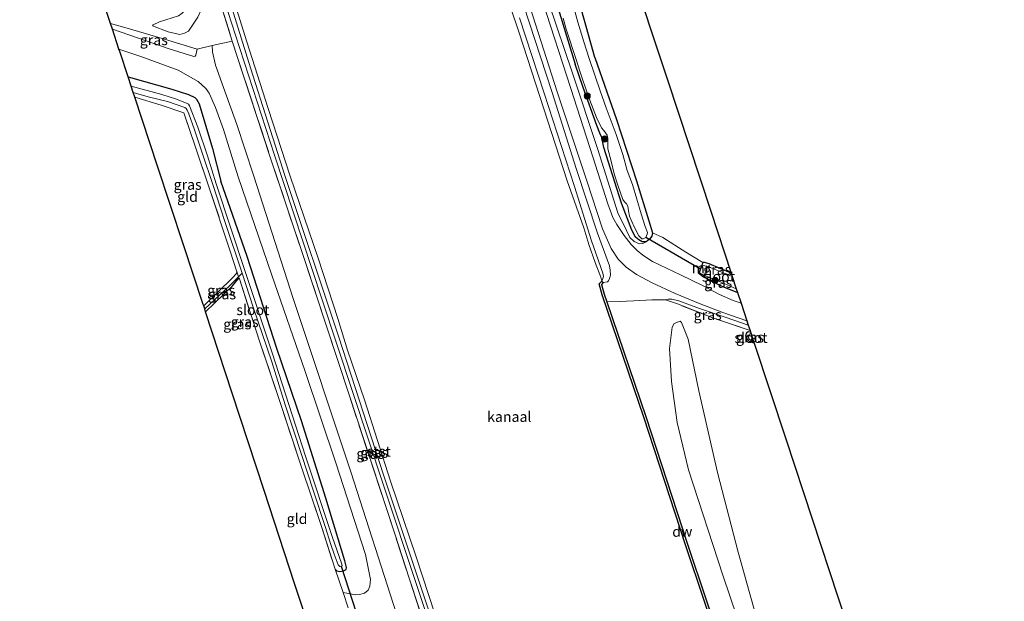
# Model space of a CAD drawing. Units: metres. Extents: x 175183 to 180007, y 543750 to 550000.
# Drawn here: x 175647 to 175884, y 548176 to 548316 of the extents above; entities that cross this region are included whole.
import ezdxf
from ezdxf.enums import TextEntityAlignment as Align

# ---------------------------------------------------------------- set-up
doc = ezdxf.new("R2010")
doc.units = ezdxf.units.M
doc.linetypes.add('IE-TERREINAFSCHEIDING', pattern=[10, 8, -2])
doc.layers.get('0').update_dxf_attribs({"lineweight": 25})
for name, color, linetype, lineweight in [('B-ME-GC-DAMWAND-GV-B6', 10, 'Continuous', 25), ('B-ME-GR-BOOM-S-B1', 93, 'Continuous', 18), ('B-ME-GW-INSTEEKWATERGANG-L-B1', 10, 'Continuous', 25), ('B-ME-GW-KRUINLIJN-L-B1', 93, 'Continuous', 18), ('B-ME-GW-TEENLIJN-L-B1', 93, 'Continuous', 18), ('B-ME-GW-WATERGANG-GREPPEL-L-B1', 10, 'Continuous', 25), ('B-ME-IE-GRASLAND-GV-B6', 93, 'Continuous', 18), ('B-ME-IE-GRONDWERKLIJN-GROND_INGERICHT-GV-B6', 253, 'Continuous', 18), ('B-ME-IE-TERREINAFSCHEIDING-DOORGANG-L-B1', 8, 'IE-TERREINAFSCHEIDING-KUNSTMATIG-OPEN', 18), ('B-ME-IE-TERREINAFSCHEIDING-RASTERHEKWERK-L-B1', 8, 'IE-TERREINAFSCHEIDING', 18), ('B-ME-KG-KADASTRAAL-OPNAMEDTMGRENS-L-B1', 10, 'Continuous', 25), ('B-ME-KW-DUIKER-L-B1', 10, 'Continuous', 25), ('B-ME-MW-MUUR-GV-B6', 8, 'IE-TERREINAFSCHEIDING-KUNSTMATIG', 18), ('B-ME-OB-BEKLEDING-GV-B6', 253, 'Continuous', 18), ('B-ME-OB-WATERLIJN-L-B1', 133, 'OB-WATERLIJN', 18), ('B-ME-OG-WATER-GV-B6', 153, 'Continuous', 18), ('B-ME-VH-VERH_SOORT-BITUMEN-GV-B6', 8, 'IE-TERREINAFSCHEIDING-NATUURLIJK-HOUTWAL', 18), ('B-ME-VH-VERH_SOORT-ONVERHARD-GV-B6', 8, 'Continuous', 18)]:
    doc.layers.add(name, color=color, linetype=linetype, lineweight=lineweight)
doc.styles.add('NLCS-ISO', font='NLCS-ISO.TTF')
doc.linetypes.add('IE-TERREINAFSCHEIDING-KUNSTMATIG', pattern='A,4,[82,NLCS.SHX,S=0.75,R=90,X=0,Y=0],4,-2', length=10)
doc.linetypes.add('IE-TERREINAFSCHEIDING-KUNSTMATIG-OPEN', pattern='A,7,-1.5,[67,NLCS.SHX,S=0.75,R=0,X=0,Y=0],-1.5', length=10)
doc.linetypes.add('IE-TERREINAFSCHEIDING-NATUURLIJK-HOUTWAL', pattern='A,7,-1.5,[67,NLCS.SHX,S=0.75,R=45,X=0,Y=0],-1.5,7,-1.5,[70,NLCS.SHX,S=0.75,R=0,X=0,Y=0],-1.5', length=20)
doc.linetypes.add('OB-WATERLIJN', pattern='A,10,[32,NLCS.SHX,S=2,R=0,X=0,Y=0],-12', length=22)

# ---------------------------------------------------------------- blocks, each defined once
blk = doc.blocks.new('boom')
blk.add_hatch(color=256).paths.add_polyline_path([(-0.75, 0, 1), (0.75, 0, 1)])
blk.add_circle((0, 0), 0.75)

msp = doc.modelspace()

# ---------------------------------------------------------------- linework, layer by layer
at = {"layer": 'B-ME-GC-DAMWAND-GV-B6'}
msp.add_polyline3d([(175787.4741, 548252.9515, 0.0828), (175787.0407, 548252.4939, 0.0482), (175787.6906, 548250.1633, 0.0482), (175788.3154, 548248.3162, 0.0464), (175797.689, 548220.6015, 0.018), (175807.7384, 548189.8415, 0.0828), (175816.9297, 548162.5013, 0.0914), (175825.3325, 548136.2292, 0.0266), (175825.7983, 548134.7549, -0.0436), (175826.0263, 548134.0334, -0.4291), (175826.5485, 548132.6691, -0.511), (175826.6581, 548132.4346, -0.511), (175826.3387, 548132.3001, -0.511), (175825.8982, 548133.3501, -0.511), (175824.956, 548136.2868, -0.511), (175816.4551, 548162.3441, -0.511), (175807.2638, 548189.6842, -0.511), (175797.2146, 548220.4437, -0.511), (175787.2127, 548250.0159, -0.511), (175786.483, 548252.6323, -0.511), (175787.1111, 548253.2953, -0.511), (175787.4741, 548252.9515, 0.0828)], dxfattribs=at)
at = {"layer": 'B-ME-GW-INSTEEKWATERGANG-L-B1'}
for points in [[(175785.4195, 548307.2258, 0.0223), (175782.922, 548316.1889, 0.0878), (175780.5786, 548324.5231, 0.1063)], [(175775.2764, 548323.389, -0.1066), (175778.5885, 548312.4196, -0.0931), (175780.6595, 548305.6465, -0.0797)], [(175785.4195, 548307.2258, 0.0223), (175790.6887, 548292.27, 0.0454), (175795.4824, 548277.4553, 0.0569), (175798.483, 548267.8158, 0.0607), (175799.3279, 548264.926, 0.0934), (175799.1612, 548264.1071, 0.1414), (175798.5897, 548263.3798, 0.2124), (175797.7809, 548262.7932, 0.2777), (175796.8578, 548262.7894, 0.3199), (175795.9983, 548263.2383, 0.2546), (175795.2613, 548263.891, 0.1279), (175794.3258, 548265.606, 0.053), (175791.8596, 548272.1249, -0.0122), (175787.6006, 548285.5416, 0.0281), (175787.3939, 548286.7275, 0.03), (175787.1205, 548287.9499, 0.005), (175786.6526, 548288.9754, -0.0084), (175785.8697, 548290.791, -0.0334), (175782.6227, 548299.9804, -0.0775), (175780.6595, 548305.6465, -0.0797)], [(175672.8529, 548302.5555, -0.194), (175683.4078, 548299.5661, -0.1118), (175687.4326, 548298.3133, -0.0616), (175688.9449, 548297.5651, -0.0392), (175689.3522, 548297.1799, -0.0244), (175689.9874, 548296.0877, -0.0374), (175693.2485, 548285.2764, 0.011), (175695.2635, 548277.3737, -0.0802)], [(175722.7774, 548183.8482, -0.1907), (175723.214, 548183.4415, -0.2283), (175723.9576, 548183.269, -0.2422), (175724.8003, 548183.3999, -0.2481), (175725.4587, 548183.7657, -0.2303), (175725.5095, 548184.1849, -0.2144), (175725.1374, 548185.8524, -0.2006), (175720.5871, 548200.9707, -0.1174), (175714.6992, 548219.6259, -0.058), (175708.7335, 548237.0165, 0.0232), (175701.5498, 548259.2642, -0.1234), (175695.2635, 548277.3737, -0.0802)], [(175818.3046, 548255.2021, -0.3119), (175815.6664, 548256.3367, -0.2952), (175813.0061, 548257.4519, -0.2095), (175811.8871, 548257.7589, -0.1843), (175811.5516, 548257.7451, -0.1755)], [(175699.0939, 548255.5134, -0.2303), (175698.9822, 548255.1053, -0.2758), (175697.9322, 548254.004, -0.2996), (175691.1174, 548247.2982, -0.2567)], [(175810.5578, 548255.1106, -0.0381), (175811.6307, 548254.3296, 0.0425), (175816.0863, 548252.1034, 0.0362), (175819.8417, 548250.5399, 0.0598)], [(175691.5691, 548245.9179, -0.1631), (175698.0161, 548252.1367, -0.2342), (175699.5208, 548253.9053, -0.1709), (175699.7021, 548253.8283, -0.2006)], [(175823.8673, 548238.3297, -0.3706), (175822.7266, 548238.7239, -0.3532), (175821.9772, 548239.5073, -0.3289), (175821.8248, 548240.0719, -0.3219), (175822.0454, 548240.9233, -0.3184), (175822.417, 548241.1715, -0.3115), (175822.9581, 548241.0874, -0.2975)]]:
    msp.add_polyline3d(points, dxfattribs=at)
at = {"layer": 'B-ME-GW-KRUINLIJN-L-B1'}
for points in [[(175775.1504, 548298.8179, 0.7639), (175768.2503, 548319.9201, 0.7303), (175760.0448, 548344.3688, 0.7152), (175752.0697, 548369.47, 0.7337), (175744.818, 548392.1109, 0.6749), (175736.1715, 548417.7673, 0.653), (175727.1812, 548445.7961, 0.5993), (175721.275, 548461.5923, 0.4934), (175718.746, 548468.8191, 0.4858)], [(175779.904, 548303.9156, 0.72), (175774.3877, 548320.1039, 0.8158), (175769.5908, 548335.4816, 0.7805), (175764.0171, 548352.1305, 0.7234), (175758.258, 548370.2063, 0.7066), (175752.7329, 548387.028, 0.7116), (175745.7149, 548408.1578, 0.6478), (175739.5693, 548427.0777, 0.6041), (175733.2707, 548446.3209, 0.4949), (175732.0457, 548450.4606, 0.515), (175730.9263, 548455.0462, 0.5134), (175730.2759, 548457.7228, 0.4411), (175730.3227, 548458.7633, 0.3857), (175730.7411, 548459.787, 0.3689), (175731.5034, 548460.6762, 0.3151), (175732.4021, 548460.8703, 0.2311), (175733.4926, 548460.7766, 0.1958)], [(175649.0067, 548449.537, 0.1789), (175653.3803, 548435.6126, 0.1598), (175659.7746, 548413.3442, 0.1988), (175665.9528, 548394.9813, 0.3793), (175675.2782, 548367.3993, 0.4053), (175685.81, 548336.6671, 0.4704), (175690.0722, 548322.9992, 0.3718), (175690.6905, 548320.1558, 0.3365), (175690.5473, 548318.8967, 0.3272), (175689.641, 548316.9875, 0.2249), (175687.4374, 548313.5454, 0.2174), (175686.485, 548313.0853, 0.1672), (175685.3594, 548312.8062, 0.0984), (175682.5339, 548313.4114, 0.05), (175678.724, 548314.8607, -0.0318)], [(175779.904, 548303.9156, 0.72), (175786.1241, 548285.0367, 0.7296), (175791.0075, 548269.772, 0.7066), (175792.9602, 548265.6797, 0.6317), (175793.8986, 548263.8115, 0.6259), (175794.9293, 548262.8246, 0.5914), (175796.1824, 548262.3227, 0.5299), (175797.0017, 548262.3942, 0.4128), (175797.7809, 548262.7932, 0.2777)], [(175775.1504, 548298.8179, 0.7639), (175780.9041, 548280.4328, 0.6871), (175786.0494, 548264.8946, 0.6295), (175788.973, 548256.9551, 0.5662), (175789.142, 548255.8982, 0.4702), (175789.1788, 548254.7186, 0.4087), (175788.9842, 548253.9475, 0.2762), (175788.7421, 548253.3866, 0.1668), (175788.461, 548253.1504, 0.1322), (175787.4741, 548252.9515, 0.0828)], [(175822.43, 548242.6891, 0.3009), (175817.0791, 548244.4968, 0.348), (175810.6705, 548246.7094, 0.428), (175805.6697, 548248.5342, 0.4663), (175803.969, 548248.9253, 0.5063), (175803.0871, 548248.9467, 0.5585), (175802.4421, 548248.8088, 0.5986)], [(175884.1777, 548002.2604, 0.6924), (175878.5502, 548016.8948, 0.6725), (175874.6877, 548026.8722, 0.6379), (175872.1597, 548033.2084, 0.5222), (175870.8146, 548037.2089, 0.5191), (175868.3595, 548043.612, 0.5126), (175863.0222, 548056.6398, 0.5472), (175856.3334, 548070.8952, 0.4846), (175852.0293, 548079.6796, 0.4489), (175847.4042, 548090.3329, 0.4332), (175842.2415, 548104.8647, 0.3305), (175834.9087, 548126.7319, 0.3201), (175826.5894, 548152.0164, 0.3793), (175816.2963, 548182.3586, 0.2923), (175807.9978, 548207.7887, 0.3427), (175805.2691, 548219.1615, 0.3584), (175803.8963, 548229.0651, 0.388), (175803.4037, 548237.0433, 0.4315), (175804.1151, 548242.1627, 0.3706), (175804.5778, 548243.0975, 0.3305), (175806.0002, 548243.6149, 0.3149)]]:
    msp.add_polyline3d(points, dxfattribs=at)
at = {"layer": 'B-ME-GW-TEENLIJN-L-B1'}
for points in [[(175708.1594, 548283.6653, -0.1826), (175698.7931, 548312.6301, -0.1826), (175688.1232, 548345.5164, -0.257), (175675.347, 548383.8152, -0.2588), (175663.0279, 548421.6483, -0.2942), (175653.5003, 548450.7795, -0.3642)], [(175678.724, 548314.8607, -0.0318), (175678.9015, 548315.1413, -0.1081), (175680.423, 548315.7902, -0.1341), (175685.0315, 548317.2484, -0.1155), (175685.9324, 548317.9375, -0.0913), (175686.5452, 548318.6397, -0.082), (175687.0278, 548319.562, -0.0634), (175686.9262, 548321.063, -0.0076), (175684.6255, 548331.6869, 0.037), (175676.8542, 548355.4188, 0.1319), (175668.634, 548379.1584, 0.1096), (175661.0062, 548401.9563, -0.082), (175654.3354, 548422.2913, -0.056), (175652.6486, 548428.324, -0.1434), (175649.1571, 548440.6134, -0.162), (175646.7186, 548448.9044, -0.1734)], [(175708.1594, 548283.6653, -0.1826), (175719.6193, 548249.0002, -0.2805), (175734.4204, 548204.0783, -0.3131), (175750.5005, 548155.647, -0.2927), (175765.02, 548111.5356, -0.2009), (175778.5882, 548070.2706, -0.2091), (175791.6812, 548029.7147, -0.203), (175807.7225, 547981.2126, -0.2417)], [(175806.0002, 548243.6149, 0.3149), (175806.3517, 548243.3243, 0.2696), (175807.9092, 548239.2997, 0.2348), (175810.5461, 548226.8087, 0.1444), (175815.0325, 548207.1678, -0.0175), (175819.9835, 548187.8911, -0.0401), (175825.8701, 548166.9336, 0.1026), (175831.5442, 548148.135, 0.0434), (175838.0742, 548127.5813, -0.0644), (175847.5802, 548099.801, 0.0956), (175854.4096, 548081.6955, 0.0452), (175861.0811, 548065.8662, 0.2122), (175868.272, 548049.3892, 0.1809), (175873.4116, 548037.3375, -0.0383)]]:
    msp.add_polyline3d(points, dxfattribs=at)
at = {"layer": 'B-ME-GW-WATERGANG-GREPPEL-L-B1'}
msp.add_polyline3d([(175691.3399, 548246.6184, -0.5183), (175697.3253, 548252.1733, -0.5929), (175699.5108, 548254.3607, -0.7998), (175700.3575, 548255.2081, -0.88)], dxfattribs=at)
at = {"layer": 'B-ME-IE-GRASLAND-GV-B6'}
for points in [[(175749.2665, 548155.0332, -0.0214), (175737.2623, 548192.0687, 0.1397), (175726.1669, 548225.8435, 0.2213), (175715.4739, 548258.2927, 0.1928), (175706.9841, 548283.6563, 0.2359), (175697.9816, 548311.1523, 0.221), (175695.0893, 548320.4727, 0.1857), (175687.3141, 548343.9326, 0.0481), (175677.1368, 548374.8468, 0.0946), (175668.2893, 548401.4138, 0.1485), (175659.7988, 548427.4866, 0.1262), (175652.2748, 548450.4406, 0.1335), (175653.5003, 548450.7795, -0.3642), (175663.0279, 548421.6483, -0.2942), (175675.347, 548383.8152, -0.2588), (175688.1232, 548345.5164, -0.257), (175698.7931, 548312.6301, -0.1826), (175708.1594, 548283.6653, -0.1826)], [(175750.5005, 548155.647, -0.2927), (175734.4204, 548204.0783, -0.3131), (175719.6193, 548249.0002, -0.2805), (175708.1594, 548283.6653, -0.1826), (175698.7931, 548312.6301, -0.1826), (175688.1232, 548345.5164, -0.257), (175675.347, 548383.8152, -0.2588), (175663.0279, 548421.6483, -0.2942), (175653.5003, 548450.7795, -0.3642), (175654.4478, 548451.0414, -0.4836), (175657.1746, 548442.9731, -0.4745), (175667.9994, 548410.5165, -0.4334), (175677.7806, 548380.4048, -0.3902), (175686.977, 548352.4066, -0.3427), (175696.7612, 548322.8932, -0.3254), (175702.3888, 548304.745, -0.2714), (175710.7798, 548278.5305, -0.2498)], [(175780.5786, 548324.5231, 0.1063), (175782.922, 548316.1889, 0.0878), (175785.4195, 548307.2258, 0.0223), (175790.6887, 548292.27, 0.0454), (175795.4824, 548277.4553, 0.0569), (175798.483, 548267.8158, 0.0607), (175799.3279, 548264.926, 0.0934), (175799.1612, 548264.1071, 0.1414), (175798.5897, 548263.3798, 0.2124), (175797.7809, 548262.7932, 0.2777), (175796.8578, 548262.7894, 0.3199), (175795.9983, 548263.2383, 0.2546), (175795.2613, 548263.891, 0.1279), (175794.3258, 548265.606, 0.053), (175791.8596, 548272.1249, -0.0122), (175787.6006, 548285.5416, 0.0281), (175787.3939, 548286.7275, 0.03), (175787.1205, 548287.9499, 0.005), (175786.6526, 548288.9754, -0.0084), (175785.8697, 548290.791, -0.0334), (175782.6227, 548299.9804, -0.0775), (175780.6595, 548305.6465, -0.0797), (175778.5885, 548312.4196, -0.0931), (175775.2764, 548323.389, -0.1066)], [(175768.5262, 548323.3941, 0.8698), (175776.3533, 548298.9571, 0.8698), (175779.8656, 548288.3597, 0.8946), (175783.4766, 548277.4869, 0.877), (175787.2557, 548265.8821, 0.7901), (175789.3483, 548261.1454, 0.7926), (175791.0263, 548258.6125, 0.7548), (175792.9974, 548256.68, 0.6981), (175795.4934, 548254.901, 0.6237), (175799.2534, 548252.8849, 0.562), (175804.8329, 548250.3349, 0.4562), (175810.8376, 548247.8081, 0.3894), (175816.3113, 548245.7141, 0.3692), (175822.0862, 548243.732, 0.3603), (175822.43, 548242.6891, 0.3009), (175817.0791, 548244.4968, 0.348), (175810.6705, 548246.7094, 0.428), (175805.6697, 548248.5342, 0.4663), (175803.969, 548248.9253, 0.5063), (175803.0871, 548248.9467, 0.5585), (175802.4421, 548248.8088, 0.5986), (175799.1362, 548248.7433, 0.4942), (175794.8706, 548248.5748, 0.515), (175791.2676, 548248.397, 0.2488), (175788.3154, 548248.3162, 0.0464), (175787.6906, 548250.1633, 0.0482), (175787.0407, 548252.4939, 0.0482), (175787.4741, 548252.9515, 0.0828), (175788.461, 548253.1504, 0.1322), (175788.7421, 548253.3866, 0.1668), (175788.9842, 548253.9475, 0.2762), (175789.1788, 548254.7186, 0.4087), (175789.142, 548255.8982, 0.4702), (175788.973, 548256.9551, 0.5662), (175786.0494, 548264.8946, 0.6295), (175780.9041, 548280.4328, 0.6871), (175775.1504, 548298.8179, 0.7639), (175768.2503, 548319.9201, 0.7303)], [(175775.2764, 548323.389, -0.1066), (175778.5885, 548312.4196, -0.0931), (175780.6595, 548305.6465, -0.0797), (175782.6227, 548299.9804, -0.0775), (175785.8697, 548290.791, -0.0334), (175786.6526, 548288.9754, -0.0084), (175787.1205, 548287.9499, 0.005), (175787.3939, 548286.7275, 0.03), (175787.6006, 548285.5416, 0.0281), (175791.8596, 548272.1249, -0.0122), (175794.3258, 548265.606, 0.053), (175795.2613, 548263.891, 0.1279), (175795.9983, 548263.2383, 0.2546), (175796.8578, 548262.7894, 0.3199), (175797.7809, 548262.7932, 0.2777), (175797.0017, 548262.3942, 0.4128), (175796.1824, 548262.3227, 0.5299), (175794.9293, 548262.8246, 0.5914), (175793.8986, 548263.8115, 0.6259), (175792.9602, 548265.6797, 0.6317), (175791.0075, 548269.772, 0.7066), (175786.1241, 548285.0367, 0.7296), (175779.904, 548303.9156, 0.72), (175774.3877, 548320.1039, 0.8158)], [(175777.7838, 548316.6832, -0.6631), (175778.5264, 548314.0694, -0.6631), (175780.923, 548306.753, -0.6631), (175781.8413, 548303.9432, -0.6631), (175783.7888, 548298.0009, -0.6631), (175785.7913, 548292.7328, -0.6631), (175787.0085, 548290.2459, -0.6631), (175787.5665, 548289.5828, -0.6631), (175788.393, 548288.4802, -0.6631), (175788.592, 548287.6561, -0.6631), (175788.524, 548286.4039, -0.6631), (175788.563, 548285.1689, -0.6631), (175789.3418, 548282.2178, -0.6631), (175790.0735, 548279.1408, -0.6631), (175790.9801, 548276.4231, -0.6631), (175792.2179, 548273.004, -0.6631), (175792.5688, 548272.3784, -0.6631), (175793.0665, 548271.9218, -0.6631), (175793.3448, 548271.401, -0.6631), (175793.4318, 548270.7683, -0.6631), (175793.5052, 548270.2296, -0.6631), (175793.8179, 548268.9206, -0.6631), (175794.9046, 548266.3536, -0.6631), (175796.0663, 548264.2006, -0.6631), (175796.728, 548263.4698, -0.6631), (175797.0657, 548263.5125, -0.6631), (175797.7025, 548263.8248, -0.6631), (175798.0429, 548264.6245, -0.6631), (175798.1292, 548264.9998, -0.6631), (175797.5588, 548266.4715, -0.6631), (175796.6133, 548269.5139, -0.6631), (175794.4757, 548276.633, -0.6631), (175793.1885, 548279.9816, -0.6631), (175792.1865, 548283.7918, -0.6631), (175790.5316, 548288.6853, -0.6631), (175788.1677, 548295.0941, -0.6631), (175786.7042, 548299.1894, -0.6631), (175784.0345, 548306.9791, -0.6631), (175782.7786, 548311.0122, -0.6631), (175781.3637, 548315.7339, -0.6631), (175779.4081, 548322.9188, -0.6631)], [(175768.2503, 548319.9201, 0.7303), (175775.1504, 548298.8179, 0.7639)], [(175774.3877, 548320.1039, 0.8158), (175779.904, 548303.9156, 0.72), (175786.1241, 548285.0367, 0.7296), (175791.0075, 548269.772, 0.7066), (175792.9602, 548265.6797, 0.6317), (175793.8986, 548263.8115, 0.6259), (175794.9293, 548262.8246, 0.5914), (175796.1824, 548262.3227, 0.5299), (175797.0017, 548262.3942, 0.4128), (175797.7809, 548262.7932, 0.2777), (175798.5897, 548263.3798, 0.2124), (175799.1612, 548264.1071, 0.1414), (175799.3279, 548264.926, 0.0934), (175801.8147, 548263.7972, 0.2008), (175807.3827, 548260.2719, 0.1375), (175811.458, 548257.7805, -0.1755), (175810.4637, 548255.1463, -0.0382), (175810.5578, 548255.1106, -0.0381), (175811.6307, 548254.3296, 0.0425), (175816.0863, 548252.1034, 0.0362), (175819.8417, 548250.5399, 0.0598), (175820.7005, 548247.935, 0.3971), (175818.7831, 548248.6002, 0.4028), (175815.5235, 548250.0365, 0.4079), (175811.5859, 548252.1568, 0.5062), (175806.115, 548254.7754, 0.5666), (175799.34, 548258.0511, 0.641), (175797.0322, 548259.5636, 0.6876), (175795.6308, 548260.6793, 0.7115), (175794.2079, 548262.1197, 0.7279), (175792.5189, 548264.2817, 0.7569), (175790.6923, 548266.9458, 0.7972), (175789.7706, 548268.6521, 0.8186), (175788.5946, 548271.9199, 0.8552), (175784.9142, 548283.2503, 0.9333), (175779.6217, 548299.7795, 0.8892), (175772.8086, 548320.8139, 0.8114)], [(175775.1504, 548298.8179, 0.7639), (175780.9041, 548280.4328, 0.6871), (175786.0494, 548264.8946, 0.6295), (175788.973, 548256.9551, 0.5662), (175789.142, 548255.8982, 0.4702), (175789.1788, 548254.7186, 0.4087), (175788.9842, 548253.9475, 0.2762), (175788.7421, 548253.3866, 0.1668), (175788.461, 548253.1504, 0.1322), (175787.4741, 548252.9515, 0.0828), (175787.1111, 548253.2953, -0.511), (175787.3806, 548253.963, -0.3665), (175787.5512, 548254.433, -0.3242), (175787.3507, 548255.2146, -0.282), (175784.6606, 548263.0263, -0.3396), (175780.5255, 548276.1151, -0.2935), (175773.1975, 548298.5911, -0.3492), (175767.2548, 548316.82, -0.3056)], [(175689.4996, 548309.2321, 0.436), (175689.231, 548307.7504, 0.4176), (175689.0458, 548307.572, 0.4046), (175688.7071, 548307.4915, 0.4003), (175682.7394, 548309.3492, 0.2815), (175669.075, 548314.0541, 0.1959), (175668.6303, 548315.4169, 0.1715), (175672.6059, 548314.275, 0.2128), (175681.6036, 548311.6732, 0.2704), (175689.4996, 548309.2321, 0.436)], [(175737.5649, 548173.0819, 0.0992), (175726.543, 548207.2756, 0.1877), (175712.7503, 548248.8985, 0.1985), (175703.1339, 548278.8241, 0.2936), (175699.0784, 548291.0514, 0.2979), (175695.9091, 548299.9931, 0.3519), (175693.9104, 548305.3682, 0.3821), (175693.2358, 548308.5725, 0.3929), (175693.1717, 548310.1265, 0.475), (175697.9816, 548311.1523, 0.221), (175706.9841, 548283.6563, 0.2359)], [(175699.3707, 548278.4794, 0.275), (175707.4369, 548255.0015, 0.1467), (175715.5992, 548231.5038, 0.2677), (175722.9966, 548209.4367, 0.1359), (175730.1363, 548187.3888, 0.0711), (175731.318, 548181.3538, 0.097), (175731.1908, 548179.7412, 0.1143), (175730.7899, 548178.7418, 0.0992), (175729.8552, 548178.0589, 0.0884), (175728.6736, 548177.6819, 0.0862), (175727.787, 548177.6432, 0.0819), (175724.7636, 548178.1771, 0.0646), (175722.7774, 548183.8482, -0.1907), (175723.214, 548183.4415, -0.2283), (175723.9576, 548183.269, -0.2422), (175724.8003, 548183.3999, -0.2481), (175725.4587, 548183.7657, -0.2303), (175725.5095, 548184.1849, -0.2144), (175725.1374, 548185.8524, -0.2006), (175720.5871, 548200.9707, -0.1174), (175714.6992, 548219.6259, -0.058), (175708.7335, 548237.0165, 0.0232), (175701.5498, 548259.2642, -0.1234), (175695.2635, 548277.3737, -0.0802), (175693.2485, 548285.2764, 0.011), (175689.9874, 548296.0877, -0.0374), (175689.3522, 548297.1799, -0.0244), (175688.9449, 548297.5651, -0.0392), (175687.4326, 548298.3133, -0.0616), (175683.4078, 548299.5661, -0.1118), (175672.8529, 548302.5555, -0.194), (175670.834, 548308.6631, 0.0774), (175670.6426, 548309.2497, 0.0857), (175675.9062, 548307.5022, 0.1152), (175684.9442, 548304.1899, 0.2275), (175689.7991, 548301.4343, 0.3247), (175691.5893, 548299.7261, 0.3506), (175692.3916, 548298.6176, 0.3334), (175693.9508, 548295.1772, 0.3312), (175695.8998, 548289.8666, 0.288), (175699.3707, 548278.4794, 0.275)], [(175695.2635, 548277.3737, -0.0802), (175701.5498, 548259.2642, -0.1234), (175708.7335, 548237.0165, 0.0232), (175714.6992, 548219.6259, -0.058), (175720.5871, 548200.9707, -0.1174), (175725.1374, 548185.8524, -0.2006), (175725.5095, 548184.1849, -0.2144), (175725.4587, 548183.7657, -0.2303), (175724.8003, 548183.3999, -0.2481), (175723.9576, 548183.269, -0.2422), (175723.214, 548183.4415, -0.2283), (175722.7774, 548183.8482, -0.1907), (175722.0918, 548186.045, -0.2224), (175719.5627, 548193.8548, -0.3491), (175714.6223, 548208.628, -0.2243), (175709.725, 548223.5004, -0.0739), (175704.564, 548238.83, 0.0291), (175699.7021, 548253.8283, -0.2006), (175699.5108, 548254.3607, -0.7998), (175700.3575, 548255.2081, -0.88), (175703.1209, 548246.7447, -0.88), (175707.5434, 548233.8419, -0.88), (175710.7777, 548223.4222, -0.88), (175714.669, 548211.4472, -0.88), (175717.6023, 548202.6003, -0.88), (175720.3774, 548194.097, -0.88), (175721.7198, 548189.7527, -0.88), (175722.5414, 548187.4368, -0.88), (175723.555, 548184.8593, -0.88), (175723.9306, 548184.4637, -0.88), (175724.2177, 548184.5188, -0.88), (175724.4511, 548184.6592, -0.88), (175724.4031, 548185.0207, -0.88), (175722.1155, 548191.6592, -0.88), (175715.6861, 548211.0803, -0.88), (175707.6235, 548235.9882, -0.88), (175701.0879, 548255.6239, -0.88), (175694.073, 548276.7512, -0.88), (175691.999, 548283.5269, -0.88), (175689.7034, 548290.4157, -0.88), (175687.6664, 548295.5366, -0.88), (175687.3898, 548295.986, -0.88), (175687.0698, 548296.1117, -0.88), (175684.5651, 548297.1602, -0.88), (175681.0088, 548298.2889, -0.88), (175673.607, 548300.274, -0.88), (175672.8529, 548302.5555, -0.194), (175683.4078, 548299.5661, -0.1118), (175687.4326, 548298.3133, -0.0616), (175688.9449, 548297.5651, -0.0392), (175689.3522, 548297.1799, -0.0244), (175689.9874, 548296.0877, -0.0374), (175693.2485, 548285.2764, 0.011), (175695.2635, 548277.3737, -0.0802)], [(175693.3232, 548276.5788, -0.88), (175696.2308, 548267.692, -0.88), (175700.3575, 548255.2081, -0.88), (175699.5108, 548254.3607, -0.7998), (175699.0939, 548255.5134, -0.2303), (175697.5171, 548260.5112, -0.1946), (175692.2638, 548276.3049, 0.037), (175689.1328, 548285.6098, -0.0151), (175686.3008, 548293.8625, -0.0746), (175680.8279, 548295.7329, -0.1136), (175674.4606, 548297.6919, -0.1572), (175674.0986, 548298.7869, -0.88), (175677.6879, 548297.7786, -0.88), (175682.3872, 548296.582, -0.88), (175686.5496, 548295.1787, -0.88), (175686.8873, 548294.8956, -0.88), (175687.1085, 548294.4981, -0.88), (175687.5097, 548293.6103, -0.88), (175688.9011, 548289.8087, -0.88), (175690.7672, 548284.0028, -0.88), (175693.3232, 548276.5788, -0.88)], [(175706.9841, 548283.6563, 0.2359), (175715.4739, 548258.2927, 0.1928), (175726.1669, 548225.8435, 0.2213), (175737.2623, 548192.0687, 0.1397), (175749.2665, 548155.0332, -0.0214)], [(175708.1594, 548283.6653, -0.1826), (175719.6193, 548249.0002, -0.2805), (175734.4204, 548204.0783, -0.3131), (175750.5005, 548155.647, -0.2927)], [(175710.7798, 548278.5305, -0.2498), (175723.6675, 548239.8118, -0.2603), (175734.4518, 548206.5412, -0.2134), (175746.8371, 548169.4238, -0.2582)], [(175818.3046, 548255.2021, -0.3119), (175818.5789, 548254.37, -0.7072), (175814.8728, 548255.9392, -0.7072), (175812.8626, 548256.7483, -0.7072), (175811.3178, 548257.1258, -0.7072), (175811.5516, 548257.7451, -0.1755), (175811.8871, 548257.7589, -0.1843), (175813.0061, 548257.4519, -0.2095), (175815.6664, 548256.3367, -0.2952), (175818.3046, 548255.2021, -0.3119)], [(175699.5108, 548254.3607, -0.7998), (175697.3253, 548252.1733, -0.5929), (175691.3399, 548246.6184, -0.5183), (175691.1174, 548247.2982, -0.2567), (175697.9322, 548254.004, -0.2996), (175698.9822, 548255.1053, -0.2758), (175699.0939, 548255.5134, -0.2303), (175699.5108, 548254.3607, -0.7998)], [(175819.5401, 548251.4544, -0.7072), (175819.8417, 548250.5399, 0.0598), (175816.0863, 548252.1034, 0.0362), (175811.6307, 548254.3296, 0.0425), (175810.5578, 548255.1106, -0.0381), (175810.6397, 548255.3294, -0.7072), (175811.3121, 548254.9165, -0.7072), (175815.9205, 548253.0474, -0.7072), (175819.5401, 548251.4544, -0.7072)], [(175699.7021, 548253.8283, -0.2006), (175699.5208, 548253.9053, -0.1709), (175698.0161, 548252.1367, -0.2342), (175691.5691, 548245.9179, -0.1631), (175691.3399, 548246.6184, -0.5183), (175697.3253, 548252.1733, -0.5929), (175699.5108, 548254.3607, -0.7998), (175699.7021, 548253.8283, -0.2006)], [(175822.43, 548242.6891, 0.3009), (175822.8537, 548241.4041, -0.1476), (175813.8819, 548244.4503, -0.0157), (175805.3262, 548247.7993, 0.4628), (175802.4421, 548248.8088, 0.5986), (175803.0871, 548248.9467, 0.5585), (175803.969, 548248.9253, 0.5063), (175805.6697, 548248.5342, 0.4663), (175810.6705, 548246.7094, 0.428), (175817.0791, 548244.4968, 0.348), (175822.43, 548242.6891, 0.3009)], [(175822.9581, 548241.0874, -0.2975), (175823.1217, 548240.591, -0.6838), (175822.7989, 548240.5598, -0.6838), (175822.5322, 548240.1265, -0.6838), (175822.4585, 548239.5973, -0.6838), (175822.7253, 548239.2057, -0.6838), (175823.7271, 548238.7548, -0.6838), (175823.8673, 548238.3297, -0.3706), (175822.7266, 548238.7239, -0.3532), (175821.9772, 548239.5073, -0.3289), (175821.8248, 548240.0719, -0.3219), (175822.0454, 548240.9233, -0.3184), (175822.417, 548241.1715, -0.3115), (175822.9581, 548241.0874, -0.2975)]]:
    msp.add_polyline3d(points, dxfattribs=at)
at = {"layer": 'B-ME-IE-GRONDWERKLIJN-GROND_INGERICHT-GV-B6'}
for points in [[(175794.9859, 548325.9307, 0.1075), (175799.2714, 548312.9323, 0.0493), (175802.9407, 548301.8029, -0.0039), (175808.1618, 548285.9665, 0.0161), (175813.3825, 548270.1314, -0.056), (175818.3046, 548255.2021, -0.3119), (175815.6664, 548256.3367, -0.2952), (175813.0061, 548257.4519, -0.2095), (175811.8871, 548257.7589, -0.1843), (175811.5516, 548257.7451, -0.1755), (175811.458, 548257.7805, -0.1755), (175807.3827, 548260.2719, 0.1375), (175801.8147, 548263.7972, 0.2008), (175799.3279, 548264.926, 0.0934), (175798.483, 548267.8158, 0.0607), (175795.4824, 548277.4553, 0.0569), (175790.6887, 548292.27, 0.0454), (175785.4195, 548307.2258, 0.0223), (175782.922, 548316.1889, 0.0878), (175780.5786, 548324.5231, 0.1063)], [(175697.9816, 548311.1523, 0.221), (175693.1717, 548310.1265, 0.475), (175689.4996, 548309.2321, 0.436), (175681.6036, 548311.6732, 0.2704), (175672.6059, 548314.275, 0.2128), (175668.6303, 548315.4169, 0.1715), (175666.2809, 548322.6172, -0.1106)], [(175695.0893, 548320.4727, 0.1857), (175697.9816, 548311.1523, 0.221)], [(175678.724, 548314.8607, -0.0318), (175678.9015, 548315.1413, -0.1081), (175680.423, 548315.7902, -0.1341), (175685.0315, 548317.2484, -0.1155)], [(175685.0315, 548317.2484, -0.1155), (175680.423, 548315.7902, -0.1341), (175678.9015, 548315.1413, -0.1081), (175678.724, 548314.8607, -0.0318), (175682.5339, 548313.4114, 0.05), (175685.3594, 548312.8062, 0.0984), (175686.485, 548313.0853, 0.1672), (175687.4374, 548313.5454, 0.2174), (175689.641, 548316.9875, 0.2249)], [(175689.641, 548316.9875, 0.2249), (175687.4374, 548313.5454, 0.2174), (175686.485, 548313.0853, 0.1672), (175685.3594, 548312.8062, 0.0984), (175682.5339, 548313.4114, 0.05), (175678.724, 548314.8607, -0.0318)], [(175692.2638, 548276.3049, 0.037), (175697.5171, 548260.5112, -0.1946), (175699.0939, 548255.5134, -0.2303), (175698.9822, 548255.1053, -0.2758), (175697.9322, 548254.004, -0.2996), (175691.1174, 548247.2982, -0.2567), (175691.0054, 548247.6408, -0.2436), (175686.2377, 548262.0637, -0.1812), (175679.9654, 548281.0388, -0.1073), (175674.4606, 548297.6919, -0.1572), (175680.8279, 548295.7329, -0.1136), (175686.3008, 548293.8625, -0.0746), (175689.1328, 548285.6098, -0.0151), (175692.2638, 548276.3049, 0.037)], [(175716.2593, 548170.4605, -0.3785), (175714.0471, 548177.2215, -0.0802), (175712.943, 548180.5958, -0.0449), (175711.8014, 548184.0847, -0.223), (175705.6791, 548202.7954, -0.3169), (175698.0011, 548226.2606, -0.0941), (175691.5691, 548245.9179, -0.1631), (175698.0161, 548252.1367, -0.2342), (175699.5208, 548253.9053, -0.1709), (175699.7021, 548253.8283, -0.2006)], [(175699.7021, 548253.8283, -0.2006), (175704.564, 548238.83, 0.0291), (175709.725, 548223.5004, -0.0739), (175714.6223, 548208.628, -0.2243), (175719.5627, 548193.8548, -0.3491), (175722.0918, 548186.045, -0.2224), (175722.7774, 548183.8482, -0.1907), (175724.7636, 548178.1771, 0.0646), (175725.9515, 548174.4913, 0.1208)], [(175816.9297, 548162.5013, 0.0914), (175807.7384, 548189.8415, 0.0828), (175797.689, 548220.6015, 0.018), (175788.3154, 548248.3162, 0.0464), (175791.2676, 548248.397, 0.2488), (175794.8706, 548248.5748, 0.515), (175799.1362, 548248.7433, 0.4942), (175802.4421, 548248.8088, 0.5986), (175805.3262, 548247.7993, 0.4628), (175813.8819, 548244.4503, -0.0157), (175822.8537, 548241.4041, -0.1476)], [(175826.5894, 548152.0164, 0.3793), (175816.2963, 548182.3586, 0.2923), (175807.9978, 548207.7887, 0.3427), (175805.2691, 548219.1615, 0.3584), (175803.8963, 548229.0651, 0.388), (175803.4037, 548237.0433, 0.4315), (175804.1151, 548242.1627, 0.3706), (175804.5778, 548243.0975, 0.3305), (175806.0002, 548243.6149, 0.3149), (175806.3517, 548243.3243, 0.2696), (175807.9092, 548239.2997, 0.2348), (175810.5461, 548226.8087, 0.1444), (175815.0325, 548207.1678, -0.0175), (175819.9835, 548187.8911, -0.0401), (175825.8701, 548166.9336, 0.1026)], [(175825.8701, 548166.9336, 0.1026), (175819.9835, 548187.8911, -0.0401), (175815.0325, 548207.1678, -0.0175), (175810.5461, 548226.8087, 0.1444), (175807.9092, 548239.2997, 0.2348), (175806.3517, 548243.3243, 0.2696), (175806.0002, 548243.6149, 0.3149), (175804.5778, 548243.0975, 0.3305), (175804.1151, 548242.1627, 0.3706), (175803.4037, 548237.0433, 0.4315), (175803.8963, 548229.0651, 0.388), (175805.2691, 548219.1615, 0.3584), (175807.9978, 548207.7887, 0.3427), (175816.2963, 548182.3586, 0.2923), (175826.5894, 548152.0164, 0.3793)], [(175822.8537, 548241.4041, -0.1476), (175822.9581, 548241.0874, -0.2975), (175822.417, 548241.1715, -0.3115), (175822.0454, 548240.9233, -0.3184), (175821.8248, 548240.0719, -0.3219), (175821.9772, 548239.5073, -0.3289), (175822.7266, 548238.7239, -0.3532), (175823.8673, 548238.3297, -0.3706), (175831.4821, 548215.233, -0.3366), (175837.8287, 548195.9826, -0.3584), (175844.0313, 548177.1694, -0.0831), (175850.2044, 548158.4457, -0.1377)]]:
    msp.add_polyline3d(points, dxfattribs=at)
at = {"layer": 'B-ME-IE-TERREINAFSCHEIDING-DOORGANG-L-B1'}
for p, q in [((175693.1717, 548310.1265, 0.475), (175689.4996, 548309.2321, 0.436)), ((175799.1362, 548248.7433, 0.4942), (175794.8706, 548248.5748, 0.515)), ((175724.7636, 548178.1771, 0.0646), (175725.9515, 548174.4913, 0.1208))]:
    msp.add_line(p, q, dxfattribs=at)
at = {"layer": 'B-ME-IE-TERREINAFSCHEIDING-RASTERHEKWERK-L-B1'}
for p, q in [((175693.1717, 548310.1265, 0.475), (175697.9816, 548311.1523, 0.221)), ((175802.4421, 548248.8088, 0.5986), (175799.1362, 548248.7433, 0.4942)), ((175724.7636, 548178.1771, 0.0646), (175722.7774, 548183.8482, -0.1907))]:
    msp.add_line(p, q, dxfattribs=at)
for points in [[(175652.2748, 548450.4406, 0.1335), (175659.7988, 548427.4866, 0.1262), (175668.2893, 548401.4138, 0.1485), (175677.1368, 548374.8468, 0.0946), (175687.3141, 548343.9326, 0.0481), (175695.0893, 548320.4727, 0.1857), (175697.9816, 548311.1523, 0.221), (175706.9841, 548283.6563, 0.2359)], [(175668.6303, 548315.4169, 0.1715), (175672.6059, 548314.275, 0.2128), (175681.6036, 548311.6732, 0.2704), (175689.4996, 548309.2321, 0.436)], [(175692.2638, 548276.3049, 0.037), (175689.1328, 548285.6098, -0.0151), (175686.3008, 548293.8625, -0.0746), (175680.8279, 548295.7329, -0.1136), (175674.4606, 548297.6919, -0.1572)], [(175806.9725, 547980.3684, 0.154), (175796.4816, 548012.1773, 0.1663), (175783.6696, 548051.0596, 0.2417), (175772.3419, 548085.2724, 0.3335), (175760.4635, 548121.3179, 0.1846), (175749.2665, 548155.0332, -0.0214), (175737.2623, 548192.0687, 0.1397), (175726.1669, 548225.8435, 0.2213), (175715.4739, 548258.2927, 0.1928), (175706.9841, 548283.6563, 0.2359)], [(175692.2638, 548276.3049, 0.037), (175697.5171, 548260.5112, -0.1946), (175699.0939, 548255.5134, -0.2303)], [(175699.0939, 548255.5134, -0.2303), (175699.5108, 548254.3607, -0.7998), (175699.7021, 548253.8283, -0.2006)], [(175699.7021, 548253.8283, -0.2006), (175704.564, 548238.83, 0.0291), (175709.725, 548223.5004, -0.0739), (175714.6223, 548208.628, -0.2243), (175719.5627, 548193.8548, -0.3491), (175722.0918, 548186.045, -0.2224), (175722.7774, 548183.8482, -0.1907)], [(175794.8706, 548248.5748, 0.515), (175791.2676, 548248.397, 0.2488), (175788.3154, 548248.3162, 0.0464)], [(175822.8537, 548241.4041, -0.1476), (175813.8819, 548244.4503, -0.0157), (175805.3262, 548247.7993, 0.4628), (175802.4421, 548248.8088, 0.5986)]]:
    msp.add_polyline3d(points, dxfattribs=at)
at = {"layer": 'B-ME-KG-KADASTRAAL-OPNAMEDTMGRENS-L-B1'}
for points in [[(175794.9859, 548325.9307, 0.1075), (175799.2714, 548312.9323, 0.0493), (175802.9407, 548301.8029, -0.0039), (175808.1618, 548285.9665, 0.0161), (175813.3825, 548270.1314, -0.056), (175818.3046, 548255.2021, -0.3119), (175818.5789, 548254.37, -0.7072), (175819.5401, 548251.4544, -0.7072), (175819.8417, 548250.5399, 0.0598), (175820.7005, 548247.935, 0.3971), (175822.0862, 548243.732, 0.3603), (175822.43, 548242.6891, 0.3009), (175822.8537, 548241.4041, -0.1476), (175822.9581, 548241.0874, -0.2975), (175823.1217, 548240.591, -0.6838), (175823.7271, 548238.7548, -0.6838), (175823.8673, 548238.3297, -0.3706), (175831.4821, 548215.233, -0.3366), (175837.8287, 548195.9826, -0.3584), (175844.0313, 548177.1694, -0.0831), (175850.2044, 548158.4457, -0.1377)], [(175716.2593, 548170.4605, -0.3785), (175714.0471, 548177.2215, -0.0802), (175712.943, 548180.5958, -0.0449), (175711.8014, 548184.0847, -0.223), (175705.6791, 548202.7954, -0.3169), (175698.0011, 548226.2606, -0.0941), (175691.5691, 548245.9179, -0.1631), (175691.3399, 548246.6184, -0.5183), (175691.1174, 548247.2982, -0.2567), (175691.0054, 548247.6408, -0.2436), (175686.2377, 548262.0637, -0.1812), (175679.9654, 548281.0388, -0.1073), (175674.4606, 548297.6919, -0.1572), (175674.0986, 548298.7869, -0.88), (175673.607, 548300.274, -0.88), (175672.8529, 548302.5555, -0.194), (175670.834, 548308.6631, 0.0774), (175670.6426, 548309.2497, 0.0857), (175669.075, 548314.0541, 0.1959), (175668.6303, 548315.4169, 0.1715), (175666.2809, 548322.6172, -0.1106)]]:
    msp.add_polyline3d(points, dxfattribs=at)
at = {"layer": 'B-ME-KW-DUIKER-L-B1'}
for p, q in [((175810.9093, 548256.1853, -0.7072), (175797.7025, 548263.8248, -0.6631)), ((175724.2177, 548184.5188, -0.88), (175729.2735, 548169.0073, -0.8989))]:
    msp.add_line(p, q, dxfattribs=at)
at = {"layer": 'B-ME-MW-MUUR-GV-B6'}
msp.add_polyline3d([(175811.5516, 548257.7451, -0.1755), (175811.3178, 548257.1258, -0.7072), (175810.6397, 548255.3294, -0.7072), (175810.5578, 548255.1106, -0.0381), (175810.4637, 548255.1463, -0.0382), (175811.458, 548257.7805, -0.1755), (175811.5516, 548257.7451, -0.1755)], dxfattribs=at)
at = {"layer": 'B-ME-OB-BEKLEDING-GV-B6'}
for points in [[(175746.8371, 548169.4238, -0.2582), (175734.4518, 548206.5412, -0.2134), (175723.6675, 548239.8118, -0.2603), (175710.7798, 548278.5305, -0.2498), (175702.3888, 548304.745, -0.2714), (175696.7612, 548322.8932, -0.3254), (175686.977, 548352.4066, -0.3427), (175677.7806, 548380.4048, -0.3902), (175667.9994, 548410.5165, -0.4334), (175657.1746, 548442.9731, -0.4745), (175654.4478, 548451.0414, -0.4836), (175655.4369, 548451.3149, -0.5112), (175658.9766, 548440.7809, -0.5112), (175665.457, 548421.9002, -0.5112), (175672.2528, 548401.4112, -0.5112), (175678.012, 548383.7407, -0.5112), (175685.0692, 548361.6123, -0.5112), (175694.1464, 548334.4764, -0.5112), (175701.5256, 548310.993, -0.5112), (175706.635, 548294.9459, -0.5112), (175711.9329, 548278.6222, -0.5112)], [(175773.1975, 548298.5911, -0.3492), (175780.5255, 548276.1151, -0.2935), (175784.6606, 548263.0263, -0.3396), (175787.3507, 548255.2146, -0.282), (175787.5512, 548254.433, -0.3242), (175787.3806, 548253.963, -0.3665), (175787.1111, 548253.2953, -0.511), (175786.843, 548254.2479, -0.5112), (175785.519, 548257.7521, -0.5112), (175784.0155, 548262.086, -0.5112), (175782.7403, 548266.1243, -0.5112), (175778.7716, 548277.4885, -0.5112), (175772.1888, 548297.793, -0.5112), (175767.1496, 548313.1631, -0.5112), (175760.7281, 548332.3224, -0.5112)], [(175767.2548, 548316.82, -0.3056), (175773.1975, 548298.5911, -0.3492)], [(175711.9329, 548278.6222, -0.5112), (175718.7131, 548258.792, -0.5112), (175723.4377, 548244.3124, -0.5112), (175725.7546, 548236.6428, -0.5112), (175729.8595, 548224.6899, -0.5112), (175736.1226, 548205.0508, -0.5112), (175742.3499, 548186.7551, -0.5112), (175749.8816, 548163.6928, -0.5112)]]:
    msp.add_polyline3d(points, dxfattribs=at)
at = {"layer": 'B-ME-OB-WATERLIJN-L-B1'}
for points in [[(175716.0128, 548468.0634, -0.5112), (175717.9302, 548462.5619, -0.5112), (175718.3146, 548461.3382, -0.5112), (175718.8311, 548460.9836, -0.5112), (175718.9585, 548460.8364, -0.5112), (175719.0711, 548460.526, -0.5112), (175719.1143, 548460.2448, -0.5112), (175718.8603, 548459.977, -0.5112), (175718.7145, 548459.7154, -0.5112), (175718.8157, 548459.3162, -0.5112), (175721.8046, 548450.5172, -0.5112), (175725.8262, 548438.6, -0.5112), (175731.1405, 548422.391, -0.5112), (175736.6751, 548405.4497, -0.5112), (175742.0488, 548388.9886, -0.5112), (175746.7824, 548374.5222, -0.5112), (175753.6974, 548353.6688, -0.5112), (175760.7281, 548332.3224, -0.5112), (175767.1496, 548313.1631, -0.5112), (175772.1888, 548297.793, -0.5112)], [(175655.4369, 548451.3149, -0.5112), (175658.9766, 548440.7809, -0.5112), (175665.457, 548421.9002, -0.5112), (175672.2528, 548401.4112, -0.5112), (175678.012, 548383.7407, -0.5112), (175685.0692, 548361.6123, -0.5112), (175694.1464, 548334.4764, -0.5112), (175701.5256, 548310.993, -0.5112), (175706.635, 548294.9459, -0.5112), (175711.9329, 548278.6222, -0.5112)], [(175772.1888, 548297.793, -0.5112), (175778.7716, 548277.4885, -0.5112), (175782.7403, 548266.1243, -0.5112), (175784.0155, 548262.086, -0.5112), (175785.519, 548257.7521, -0.5112), (175786.843, 548254.2479, -0.5112), (175787.1111, 548253.2953, -0.511), (175786.483, 548252.6323, -0.511), (175787.2127, 548250.0159, -0.511), (175797.2146, 548220.4437, -0.511), (175807.2638, 548189.6842, -0.511), (175816.4551, 548162.3441, -0.511)], [(175711.9329, 548278.6222, -0.5112), (175718.7131, 548258.792, -0.5112), (175723.4377, 548244.3124, -0.5112), (175725.7546, 548236.6428, -0.5112), (175729.8595, 548224.6899, -0.5112), (175736.1226, 548205.0508, -0.5112), (175742.3499, 548186.7551, -0.5112), (175749.8816, 548163.6928, -0.5112), (175756.5157, 548142.7337, -0.5112), (175763.0663, 548123.5357, -0.5112), (175768.9049, 548105.6026, -0.5112), (175775.2953, 548085.9858, -0.5112), (175780.8667, 548068.7631, -0.5112), (175788.8538, 548044.7031, -0.5112), (175794.6461, 548026.0124, -0.5112), (175801.3697, 548006.1211, -0.5112), (175809.4353, 547981.7418, -0.5112)]]:
    msp.add_polyline3d(points, dxfattribs=at)
at = {"layer": 'B-ME-OG-WATER-GV-B6'}
for points in [[(175749.8816, 548163.6928, -0.5112), (175742.3499, 548186.7551, -0.5112), (175736.1226, 548205.0508, -0.5112), (175729.8595, 548224.6899, -0.5112), (175725.7546, 548236.6428, -0.5112), (175723.4377, 548244.3124, -0.5112), (175718.7131, 548258.792, -0.5112), (175711.9329, 548278.6222, -0.5112), (175706.635, 548294.9459, -0.5112), (175701.5256, 548310.993, -0.5112), (175694.1464, 548334.4764, -0.5112)], [(175760.7281, 548332.3224, -0.5112), (175767.1496, 548313.1631, -0.5112), (175772.1888, 548297.793, -0.5112)], [(175779.4081, 548322.9188, -0.6631), (175781.3637, 548315.7339, -0.6631), (175782.7786, 548311.0122, -0.6631), (175784.0345, 548306.9791, -0.6631), (175786.7042, 548299.1894, -0.6631), (175788.1677, 548295.0941, -0.6631), (175790.5316, 548288.6853, -0.6631), (175792.1865, 548283.7918, -0.6631), (175793.1885, 548279.9816, -0.6631), (175794.4757, 548276.633, -0.6631), (175796.6133, 548269.5139, -0.6631), (175797.5588, 548266.4715, -0.6631), (175798.1292, 548264.9998, -0.6631), (175798.0429, 548264.6245, -0.6631), (175797.7025, 548263.8248, -0.6631), (175797.0657, 548263.5125, -0.6631), (175796.728, 548263.4698, -0.6631), (175796.0663, 548264.2006, -0.6631), (175794.9046, 548266.3536, -0.6631), (175793.8179, 548268.9206, -0.6631), (175793.5052, 548270.2296, -0.6631), (175793.4318, 548270.7683, -0.6631), (175793.3448, 548271.401, -0.6631), (175793.0665, 548271.9218, -0.6631), (175792.5688, 548272.3784, -0.6631), (175792.2179, 548273.004, -0.6631), (175790.9801, 548276.4231, -0.6631), (175790.0735, 548279.1408, -0.6631), (175789.3418, 548282.2178, -0.6631), (175788.563, 548285.1689, -0.6631), (175788.524, 548286.4039, -0.6631), (175788.592, 548287.6561, -0.6631), (175788.393, 548288.4802, -0.6631), (175787.5665, 548289.5828, -0.6631), (175787.0085, 548290.2459, -0.6631), (175785.7913, 548292.7328, -0.6631), (175783.7888, 548298.0009, -0.6631), (175781.8413, 548303.9432, -0.6631), (175780.923, 548306.753, -0.6631), (175778.5264, 548314.0694, -0.6631), (175777.7838, 548316.6832, -0.6631)], [(175694.073, 548276.7512, -0.88), (175701.0879, 548255.6239, -0.88), (175707.6235, 548235.9882, -0.88), (175715.6861, 548211.0803, -0.88), (175722.1155, 548191.6592, -0.88), (175724.4031, 548185.0207, -0.88), (175724.4511, 548184.6592, -0.88), (175724.2177, 548184.5188, -0.88), (175723.9306, 548184.4637, -0.88), (175723.555, 548184.8593, -0.88), (175722.5414, 548187.4368, -0.88), (175721.7198, 548189.7527, -0.88), (175720.3774, 548194.097, -0.88), (175717.6023, 548202.6003, -0.88), (175714.669, 548211.4472, -0.88), (175710.7777, 548223.4222, -0.88), (175707.5434, 548233.8419, -0.88), (175703.1209, 548246.7447, -0.88), (175700.3575, 548255.2081, -0.88), (175696.2308, 548267.692, -0.88), (175693.3232, 548276.5788, -0.88), (175690.7672, 548284.0028, -0.88), (175688.9011, 548289.8087, -0.88), (175687.5097, 548293.6103, -0.88), (175687.1085, 548294.4981, -0.88), (175686.8873, 548294.8956, -0.88), (175686.5496, 548295.1787, -0.88), (175682.3872, 548296.582, -0.88), (175677.6879, 548297.7786, -0.88), (175674.0986, 548298.7869, -0.88), (175673.607, 548300.274, -0.88), (175681.0088, 548298.2889, -0.88), (175684.5651, 548297.1602, -0.88), (175687.0698, 548296.1117, -0.88), (175687.3898, 548295.986, -0.88), (175687.6664, 548295.5366, -0.88), (175689.7034, 548290.4157, -0.88), (175691.999, 548283.5269, -0.88), (175694.073, 548276.7512, -0.88)], [(175772.1888, 548297.793, -0.5112), (175778.7716, 548277.4885, -0.5112), (175782.7403, 548266.1243, -0.5112), (175784.0155, 548262.086, -0.5112), (175785.519, 548257.7521, -0.5112), (175786.843, 548254.2479, -0.5112), (175787.1111, 548253.2953, -0.511), (175786.483, 548252.6323, -0.511), (175787.2127, 548250.0159, -0.511), (175797.2146, 548220.4437, -0.511), (175807.2638, 548189.6842, -0.511), (175816.4551, 548162.3441, -0.511)], [(175818.5789, 548254.37, -0.7072), (175819.5401, 548251.4544, -0.7072), (175815.9205, 548253.0474, -0.7072), (175811.3121, 548254.9165, -0.7072), (175810.6397, 548255.3294, -0.7072), (175811.3178, 548257.1258, -0.7072), (175812.8626, 548256.7483, -0.7072), (175814.8728, 548255.9392, -0.7072), (175818.5789, 548254.37, -0.7072)], [(175823.7271, 548238.7548, -0.6838), (175822.7253, 548239.2057, -0.6838), (175822.4585, 548239.5973, -0.6838), (175822.5322, 548240.1265, -0.6838), (175822.7989, 548240.5598, -0.6838), (175823.1217, 548240.591, -0.6838), (175823.7271, 548238.7548, -0.6838)]]:
    msp.add_polyline3d(points, dxfattribs=at)
at = {"layer": 'B-ME-VH-VERH_SOORT-BITUMEN-GV-B6'}
for points in [[(175779.6217, 548299.7795, 0.8892), (175784.9142, 548283.2503, 0.9333), (175788.5946, 548271.9199, 0.8552), (175789.7706, 548268.6521, 0.8186), (175790.6923, 548266.9458, 0.7972), (175792.5189, 548264.2817, 0.7569), (175794.2079, 548262.1197, 0.7279), (175795.6308, 548260.6793, 0.7115), (175797.0322, 548259.5636, 0.6876), (175799.34, 548258.0511, 0.641), (175806.115, 548254.7754, 0.5666), (175811.5859, 548252.1568, 0.5062), (175815.5235, 548250.0365, 0.4079), (175818.7831, 548248.6002, 0.4028), (175820.7005, 548247.935, 0.3971), (175822.0862, 548243.732, 0.3603), (175816.3113, 548245.7141, 0.3692), (175810.8376, 548247.8081, 0.3894), (175804.8329, 548250.3349, 0.4562), (175799.2534, 548252.8849, 0.562), (175795.4934, 548254.901, 0.6237), (175792.9974, 548256.68, 0.6981), (175791.0263, 548258.6125, 0.7548), (175789.3483, 548261.1454, 0.7926), (175787.2557, 548265.8821, 0.7901), (175783.4766, 548277.4869, 0.877), (175779.8656, 548288.3597, 0.8946), (175776.3533, 548298.9571, 0.8698), (175768.5262, 548323.3941, 0.8698)], [(175772.8086, 548320.8139, 0.8114), (175779.6217, 548299.7795, 0.8892)]]:
    msp.add_polyline3d(points, dxfattribs=at)
at = {"layer": 'B-ME-VH-VERH_SOORT-ONVERHARD-GV-B6'}
for points in [[(175725.9515, 548174.4913, 0.1208), (175724.7636, 548178.1771, 0.0646), (175727.787, 548177.6432, 0.0819), (175728.6736, 548177.6819, 0.0862), (175729.8552, 548178.0589, 0.0884), (175730.7899, 548178.7418, 0.0992), (175731.1908, 548179.7412, 0.1143), (175731.318, 548181.3538, 0.097), (175730.1363, 548187.3888, 0.0711), (175722.9966, 548209.4367, 0.1359), (175715.5992, 548231.5038, 0.2677), (175707.4369, 548255.0015, 0.1467), (175699.3707, 548278.4794, 0.275), (175695.8998, 548289.8666, 0.288), (175693.9508, 548295.1772, 0.3312), (175692.3916, 548298.6176, 0.3334), (175691.5893, 548299.7261, 0.3506), (175689.7991, 548301.4343, 0.3247), (175684.9442, 548304.1899, 0.2275), (175675.9062, 548307.5022, 0.1152), (175670.6426, 548309.2497, 0.0857), (175669.075, 548314.0541, 0.1959), (175682.7394, 548309.3492, 0.2815), (175688.7071, 548307.4915, 0.4003), (175689.0458, 548307.572, 0.4046), (175689.231, 548307.7504, 0.4176), (175689.4996, 548309.2321, 0.436)], [(175689.4996, 548309.2321, 0.436), (175693.1717, 548310.1265, 0.475), (175693.2358, 548308.5725, 0.3929), (175693.9104, 548305.3682, 0.3821), (175695.9091, 548299.9931, 0.3519), (175699.0784, 548291.0514, 0.2979), (175703.1339, 548278.8241, 0.2936), (175712.7503, 548248.8985, 0.1985), (175726.543, 548207.2756, 0.1877), (175737.5649, 548173.0819, 0.0992)]]:
    msp.add_polyline3d(points, dxfattribs=at)

# ---------------------------------------------------------------- block references
at = {"layer": 'B-ME-GR-BOOM-S-B1', "rotation": 90}
for p in [(175783.5845, 548297.9725, -0.4918), (175787.7732, 548287.5741, -0.1788), (175814.396, 548253.4931, -0.5807)]:
    msp.add_blockref('boom', p, dxfattribs=at)

# ---------------------------------------------------------------- texts
at = {"layer": 'B-ME-GC-DAMWAND-GV-B6', "ltscale": 0.2, "style": 'NLCS-ISO'}
msp.add_text('dw', height=2.5, dxfattribs=at).set_placement((175806.5194, 548192.873), align=Align.MIDDLE_CENTER)
at = {"layer": 'B-ME-IE-GRASLAND-GV-B6', "ltscale": 0.2, "style": 'NLCS-ISO'}
for p in [(175679.0649, 548311.4542), (175687.228, 548276.5738), (175814.9483, 548256.0645), (175815.1997, 548252.9347), (175695.3141, 548251.0659), (175695.521, 548250.1393), (175812.6479, 548245.1754), (175699.1812, 548242.9123), (175700.9803, 548243.4464), (175822.846, 548239.7506), (175732.2214, 548211.947), (175731.2925, 548211.6698)]:
    msp.add_text('gras', height=2.5, dxfattribs=at).set_placement(p, align=Align.MIDDLE_CENTER)
at = {"layer": 'B-ME-IE-GRONDWERKLIJN-GROND_INGERICHT-GV-B6', "ltscale": 0.2, "style": 'NLCS-ISO'}
for p in [(175687.1868, 548273.6572), (175713.6162, 548195.9712)]:
    msp.add_text('gld', height=2.5, dxfattribs=at).set_placement(p, align=Align.MIDDLE_CENTER)
at = {"layer": 'B-ME-MW-MUUR-GV-B6', "ltscale": 0.2, "style": 'NLCS-ISO'}
msp.add_text('mr', height=2.5, dxfattribs=at).set_placement((175811.0076, 548256.4455), align=Align.MIDDLE_CENTER)
at = {"layer": 'B-ME-OB-BEKLEDING-GV-B6', "ltscale": 0.2, "style": 'NLCS-ISO'}
msp.add_text('stst', height=2.5, dxfattribs=at).set_placement((175733.3338, 548212.2313), align=Align.MIDDLE_CENTER)
at = {"layer": 'B-ME-OG-WATER-GV-B6', "ltscale": 0.2, "style": 'NLCS-ISO'}
for s, p in [('sloot', (175815.2378, 548254.4097)), ('sloot', (175702.9564, 548246.3502)), ('sloot', (175823.0868, 548239.6411)), ('kanaal', (175764.8009, 548220.5873))]:
    msp.add_text(s, height=2.5, dxfattribs=at).set_placement(p, align=Align.MIDDLE_CENTER)

doc.saveas('drawing.dxf')
